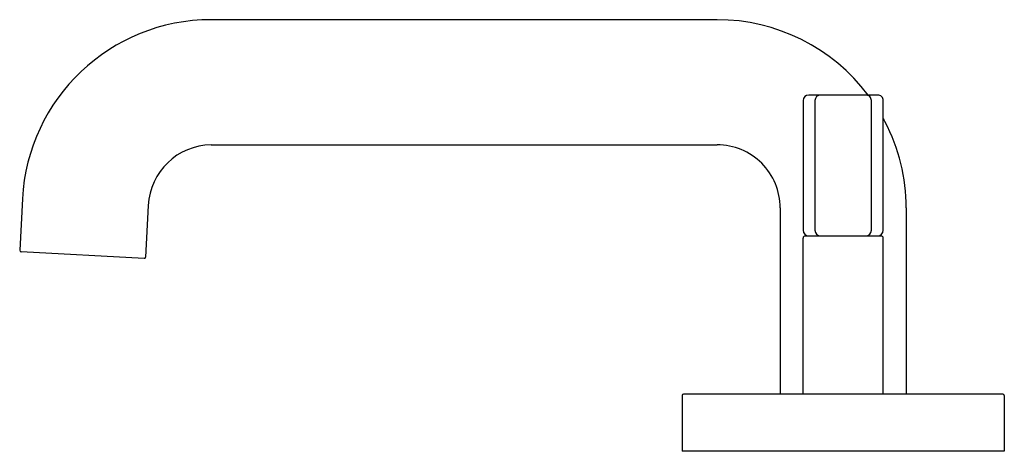
# Model space of a CAD drawing. Units: inches. Extents: x 3219.19 to 3226.07, y 195.26 to 198.28.
import ezdxf

# ---------------------------------------------------------------- set-up
doc = ezdxf.new("R2010")
doc.units = ezdxf.units.IN
doc.header["$LTSCALE"] = 0.64311
doc.header["$MEASUREMENT"] = 0
doc.layers.get('0').update_dxf_attribs({"color": 255, "linetype": 'CONTINUOUS'})
doc.layers.get('Defpoints').update_dxf_attribs({"linetype": 'CONTINUOUS'})
doc.styles.get("Standard").update_dxf_attribs({"font": 'txt', "width": 0.8})

msp = doc.modelspace()

# ---------------------------------------------------------------- linework, layer by layer
for p, q in [((3224.0639, 198.2777), (3220.5314, 198.2777)), ((3225.1846, 197.7517), (3224.7033, 197.7517)), ((3224.6639, 197.7124), (3224.6639, 196.8071)), ((3224.7469, 197.7124), (3224.7469, 196.8071)), ((3225.1409, 196.8071), (3225.1409, 197.7124)), ((3225.2239, 196.8071), (3225.2239, 197.7124)), ((3220.5314, 197.4037), (3224.0639, 197.4037)), ((3219.2132, 197.0268), (3219.1941, 196.6672)), ((3220.092, 196.9808), (3220.0729, 196.6203)), ((3224.5039, 196.9637), (3224.5039, 195.6637)), ((3224.6789, 196.7677), (3225.2089, 196.7677)), ((3225.3839, 196.7677), (3225.3839, 195.6637)), ((3224.6639, 195.6637), (3224.6639, 196.7527)), ((3225.2239, 195.6637), (3225.2239, 196.7527)), ((3220.0623, 196.6109), (3219.2035, 196.6559)), ((3226.0589, 195.6637), (3223.8289, 195.6637)), ((3224.5379, 195.6637), (3224.5379, 195.6637)), ((3223.8189, 195.6537), (3223.8189, 195.2637)), ((3226.0689, 195.6537), (3226.0689, 195.2637)), ((3226.0689, 195.2637), (3223.8189, 195.2637))]:
    msp.add_line(p, q)
for centre, radius, start, end in [((3220.5314, 196.9577), 1.32, 89.99997, 177.00001), ((3224.0639, 196.9577), 1.32, 36.97847, 90.00006), ((3224.7033, 197.7124), 0.0394, 90, 180), ((3224.7863, 197.7124), 0.0394, 90, 180), ((3225.1016, 197.7124), 0.0394, 360, 90.00001), ((3225.1846, 197.7124), 0.0394, 360, 90.00001), ((3224.0639, 196.9577), 1.32, 27.43741, 28.50347), ((3224.0884, 196.9637), 1.2955, 359.99966, 27.70069), ((3220.5367, 196.9585), 0.4452, 90.6772, 177.14053), ((3224.0639, 196.9637), 0.44, 359.99991, 90.00011), ((18167.4482, 196.8748), 14942.0642, 179.99965913, 180.00041069), ((3224.7033, 196.8071), 0.0394, 180, 270), ((3224.6789, 196.7527), 0.015, 89.99993, 180), ((3224.7863, 196.8071), 0.0394, 180, 270), ((3225.1016, 196.8071), 0.0394, 270, 360), ((3225.1846, 196.8071), 0.0394, 270, 360), ((3225.2089, 196.7527), 0.015, 360, 90), ((3219.2047, 196.6664), 0.0106, 175.52152, 263.71009), ((3220.0629, 196.6208), 0.01, 266.99909, 357), ((3223.8289, 195.6537), 0.01, 90, 180), ((3226.0589, 195.6537), 0.01, 0, 90)]:
    msp.add_arc(centre, radius, start, end)

# ---------------------------------------------------------------- texts
at = {"layer": 'Defpoints'}
for tag, p, s in [('TRADENAME', (3224.9443, 195.266), 'ONE '), ('MODELNUMBER', (3224.9443, 195.2677), 'P24491-WC'), ('PRODUCT', (3224.9443, 195.2643), 'BATHROOM SINK FAUCET')]:
    msp.add_attdef(tag, p, s, height=0.001, dxfattribs=at)

doc.saveas('drawing.dxf')
